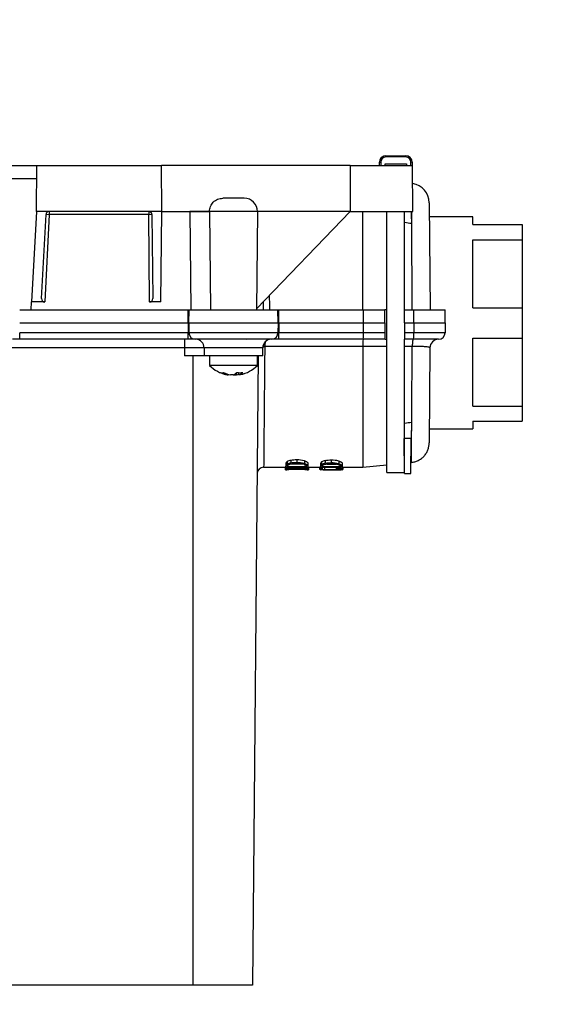
# Paper-space layout 'Layout1' of a CAD drawing. Units: millimetres. Extents: x 0 to 806, y 0 to 1164.
# Drawn here: x 460 to 540, y 432 to 582 of the extents above; entities that cross this region are included whole.
import ezdxf
from ezdxf import colors
from ezdxf.entities.mleader import LeaderData, LeaderLine
from ezdxf.math import Vec2, Vec3

# ---------------------------------------------------------------- set-up
doc = ezdxf.new("R2010")
doc.units = ezdxf.units.MM
doc.layers.add('DV5_Défaut', color=7, linetype='Continuous')
doc.layers.add('Défaut', color=7, linetype='Continuous')

# ---------------------------------------------------------------- blocks, each defined once
blk = doc.blocks.new('_DOT')
at = {"color": 0}
blk.add_line((0, 0), (-1, 0), dxfattribs=at)
at = {"color": 0, "const_width": 0.333}
blk.add_lwpolyline([(-0.1665, 0, 1), (0.1665, 0, 1)], format="xyb", close=True, dxfattribs=at)
blk = doc.blocks.new('SE4')
at = {"layer": 'DV5_Défaut', "color": 7, "linetype": 'Continuous'}
for p, q in [((514.37, 559.81), (514.37, 560.31)), ((514.37, 560.31), (514.57, 560.31)), ((514.57, 560.31), (514.57, 559.81)), ((515.23, 559.81), (515.23, 560.08)), ((515.23, 560.08), (518.5, 560.08)), ((515.37, 561.31), (518.37, 561.31)), ((515.37, 561.31), (515.37, 561.11)), ((518.37, 561.11), (515.37, 561.11)), ((518.37, 561.31), (518.37, 561.11)), ((518.5, 560.08), (518.5, 559.81)), ((519.17, 559.81), (519.17, 560.31)), ((519.37, 560.31), (519.17, 560.31)), ((519.37, 560.31), (519.37, 559.81)), ((410.12, 559.81), (462.12, 559.81)), ((462.06, 552.81), (462.12, 559.81)), ((462.12, 559.81), (481.12, 559.81)), ((481.18, 552.81), (481.12, 559.81)), ((509.91, 559.81), (481.12, 559.81)), ((509.91, 559.81), (519.41, 559.81)), ((509.91, 559.81), (509.91, 552.81)), ((519.47, 552.81), (519.41, 559.81)), ((410.13, 557.83), (462.1, 557.83)), ((493.77, 554.81), (490.47, 554.81)), ((521.96, 554.13), (522.1, 537.82)), ((462.06, 552.81), (461.33, 539)), ((481.18, 552.81), (462.06, 552.81)), ((464.03, 552.81), (464.03, 552.32)), ((479.19, 552.81), (479.19, 552.32)), ((481.06, 539), (481.18, 552.81)), ((481.18, 552.81), (485.47, 552.81)), ((485.47, 552.81), (488.47, 552.81)), ((485.47, 552.81), (485.47, 552.8)), ((485.47, 552.8), (485.6, 537.81)), ((488.47, 552.8), (488.6, 537.81)), ((495.77, 552.8), (488.47, 552.8)), ((495.77, 552.8), (495.63, 537.81)), ((495.64, 537.95), (509.91, 552.81)), ((509.91, 552.81), (495.77, 552.81)), ((509.91, 552.81), (519.47, 552.81)), ((511.83, 537.81), (511.83, 552.81)), ((515.52, 513.01), (515.52, 552.81)), ((518.22, 537.81), (518.22, 552.81)), ((519.26, 552.81), (519.28, 550.95)), ((462.85, 539.52), (463.53, 552.34)), ((464.03, 552.32), (463.33, 539)), ((479.19, 552.32), (464.03, 552.32)), ((479.3, 539), (479.19, 552.32)), ((479.69, 552.32), (479.8, 539.52)), ((528.62, 551.96), (521.98, 551.96)), ((528.62, 550.81), (528.62, 551.96)), ((528.62, 550.81), (536.12, 550.81)), ((536.12, 550.81), (536.12, 548.5)), ((528.62, 538.13), (528.62, 548.5)), ((528.62, 548.5), (536.12, 548.5)), ((536.12, 548.5), (536.12, 538.13)), ((459.52, 537.81), (485.22, 537.81)), ((461.27, 537.81), (461.33, 539)), ((463.33, 539), (461.33, 539)), ((481.06, 539), (479.3, 539)), ((485.22, 535.81), (485.22, 537.81)), ((485.22, 537.81), (485.35, 537.81)), ((485.32, 535.81), (485.35, 537.81)), ((485.35, 537.81), (498.88, 537.81)), ((496.64, 539), (496.63, 537.81)), ((498.88, 537.81), (499.02, 537.81)), ((498.92, 535.81), (498.88, 537.81)), ((499.02, 537.81), (511.94, 537.81)), ((499.02, 535.81), (499.02, 537.81)), ((511.94, 537.81), (515.22, 537.81)), ((511.94, 535.81), (511.94, 537.81)), ((515.22, 535.81), (515.22, 537.81)), ((515.5, 537.81), (515.22, 537.81)), ((518.22, 535.81), (518.22, 537.81)), ((518.22, 537.81), (519.63, 537.81)), ((519.63, 535.81), (519.63, 537.81)), ((519.63, 537.81), (524.38, 537.81)), ((524.42, 535.81), (524.38, 537.81)), ((528.62, 538.13), (536.12, 538.13)), ((536.12, 538.13), (536.12, 533.5)), ((459.52, 535.81), (485.22, 535.81)), ((485.22, 535.81), (485.22, 534.31)), ((485.22, 535.81), (485.32, 535.81)), ((485.32, 535.81), (485.33, 534.31)), ((485.32, 535.81), (498.92, 535.81)), ((498.92, 535.81), (498.9, 534.31)), ((498.92, 535.81), (499.02, 535.81)), ((499.02, 535.81), (499.02, 534.31)), ((499.02, 535.81), (511.94, 535.81)), ((511.94, 534.31), (511.94, 535.81)), ((511.94, 535.81), (515.22, 535.81)), ((515.22, 535.81), (515.22, 534.31)), ((518.22, 535.81), (519.63, 535.81)), ((518.22, 535.81), (518.22, 534.31)), ((519.63, 535.81), (519.63, 534.31)), ((519.63, 535.81), (524.42, 535.81)), ((524.42, 535.81), (524.4, 534.31)), ((459.52, 533.31), (458.4, 533.31)), ((459.52, 533.31), (459.52, 534.31)), ((485.22, 534.31), (459.52, 534.31)), ((485.22, 533.31), (459.52, 533.31)), ((484.65, 533.31), (484.65, 532.03)), ((485.22, 533.31), (485.22, 534.31)), ((485.33, 534.31), (485.22, 534.31)), ((486.33, 533.31), (485.22, 533.31)), ((498.9, 534.31), (485.33, 534.31)), ((497.9, 533.31), (486.33, 533.31)), ((499.02, 533.31), (497.9, 533.31)), ((499.02, 534.31), (498.9, 534.31)), ((499.02, 533.31), (499.02, 534.31)), ((511.94, 534.31), (499.02, 534.31)), ((511.89, 533.31), (499.02, 533.31)), ((515.22, 533.31), (511.89, 533.31)), ((515.22, 534.31), (511.94, 534.31)), ((515.22, 534.31), (515.22, 533.31)), ((515.26, 533.31), (515.22, 533.31)), ((519.53, 533.31), (518.18, 533.31)), ((519.63, 534.31), (518.22, 534.31)), ((518.22, 534.31), (518.22, 533.33)), ((518.22, 513.01), (518.22, 533.31)), ((523.4, 533.31), (519.53, 533.31)), ((524.4, 534.31), (519.63, 534.31)), ((528.62, 523.13), (528.62, 533.5)), ((528.62, 533.5), (536.12, 533.5)), ((536.12, 533.5), (536.12, 523.13)), ((484.65, 532.03), (457.79, 532.03)), ((484.65, 532.03), (484.66, 530.81)), ((496.58, 532.03), (487.65, 532.03)), ((487.65, 532.03), (487.66, 530.81)), ((496.57, 530.81), (496.58, 532.03)), ((511.83, 532.23), (496.89, 532.23)), ((511.83, 532.23), (511.83, 513.81)), ((515.52, 532.23), (511.83, 532.23)), ((519.38, 532.23), (518.22, 532.23)), ((522.08, 532.03), (521.96, 517.5)), ((487.66, 530.81), (484.66, 530.81)), ((485.92, 530.81), (485.92, 434.81)), ((496.57, 530.81), (487.66, 530.81)), ((488.47, 530.81), (488.47, 529.31)), ((495.87, 530.81), (495.04, 434.81)), ((495.77, 529.31), (495.77, 530.81)), ((495.77, 529.31), (488.47, 529.31)), ((491.16, 527.9), (491.16, 528.02)), ((491.16, 527.9), (491.29, 527.9)), ((491.29, 527.9), (491.29, 527.98)), ((492.07, 527.9), (491.64, 527.9)), ((492.16, 527.9), (492.16, 527.94)), ((492.16, 527.9), (492.59, 527.9)), ((492.59, 527.9), (492.59, 528.2)), ((492.95, 527.9), (492.95, 528.22)), ((493.07, 527.9), (492.95, 527.9)), ((528.62, 523.13), (536.12, 523.13)), ((536.12, 523.13), (536.12, 520.81)), ((519.25, 520.68), (519.23, 518.19)), ((521.98, 519.66), (528.62, 519.66)), ((528.62, 520.81), (528.62, 519.66)), ((528.62, 520.81), (536.12, 520.81)), ((518.18, 512.84), (518.13, 518.19)), ((519.23, 518.19), (518.13, 518.19)), ((519.18, 512.84), (519.23, 518.19)), ((496.71, 513.81), (500.05, 513.81)), ((500.04, 513.41), (500.04, 513.81)), ((500.12, 514.36), (500.12, 513.95)), ((500.12, 513.69), (500.12, 513.95)), ((500.12, 513.69), (500.21, 513.69)), ((500.12, 513.66), (500.12, 513.69)), ((500.12, 513.66), (500.12, 513.49)), ((500.21, 513.66), (500.12, 513.66)), ((500.12, 513.49), (500.21, 513.49)), ((500.21, 513.71), (500.21, 513.69)), ((500.21, 513.69), (500.21, 513.66)), ((500.21, 513.66), (500.21, 513.64)), ((500.21, 513.5), (500.21, 513.49)), ((500.29, 514.65), (500.29, 514.24)), ((500.38, 513.87), (500.3, 513.97)), ((500.33, 513.76), (500.33, 513.6)), ((500.38, 514.07), (500.38, 513.87)), ((503.22, 513.87), (500.38, 513.87)), ((500.53, 513.54), (500.53, 513.44)), ((502.87, 513.77), (500.71, 513.77)), ((500.71, 513.77), (500.71, 513.59)), ((500.71, 513.59), (502.87, 513.59)), ((502.87, 513.54), (500.71, 513.54)), ((500.85, 514.84), (500.85, 514.42)), ((502.59, 514.27), (500.99, 514.27)), ((501.77, 514.92), (501.77, 514.5)), ((501.77, 513.54), (501.77, 513.47)), ((502.87, 513.77), (502.87, 513.59)), ((502.94, 514.78), (502.94, 514.37)), ((503.03, 513.54), (503.03, 513.44)), ((503.2, 513.75), (503.2, 513.6)), ((503.22, 514.07), (503.22, 513.87)), ((503.22, 513.87), (503.29, 513.98)), ((503.37, 513.69), (503.37, 513.71)), ((503.37, 513.69), (503.46, 513.69)), ((503.37, 513.69), (503.37, 513.66)), ((503.37, 513.64), (503.37, 513.66)), ((503.46, 513.66), (503.37, 513.66)), ((503.37, 513.49), (503.37, 513.5)), ((503.37, 513.49), (503.46, 513.49)), ((503.46, 514.39), (503.46, 513.98)), ((503.46, 513.98), (503.46, 513.69)), ((503.46, 513.66), (503.46, 513.69)), ((503.46, 513.49), (503.46, 513.66)), ((503.53, 513.81), (505.37, 513.81)), ((503.54, 513.81), (503.54, 513.41)), ((505.29, 513.47), (505.29, 513.81)), ((505.37, 514.33), (505.37, 513.92)), ((505.37, 513.67), (505.37, 513.92)), ((505.37, 513.67), (505.46, 513.67)), ((505.37, 513.49), (505.37, 513.67)), ((505.37, 513.49), (505.37, 513.42)), ((505.46, 513.49), (505.37, 513.49)), ((505.46, 513.69), (505.46, 513.67)), ((505.46, 513.67), (505.46, 513.49)), ((505.51, 513.72), (505.51, 513.46)), ((505.54, 514.61), (505.54, 514.2)), ((505.63, 513.84), (505.55, 513.94)), ((505.63, 514.03), (505.63, 513.84)), ((508.47, 513.84), (505.63, 513.84)), ((505.64, 513.74), (505.64, 513.45)), ((508.12, 513.75), (505.96, 513.75)), ((506.02, 513.75), (506.02, 513.45)), ((506.1, 514.8), (506.1, 514.38)), ((507.76, 514.24), (506.33, 514.24)), ((507.02, 514.87), (507.02, 514.45)), ((507.78, 513.75), (507.78, 513.63)), ((507.78, 513.63), (508.24, 513.6)), ((507.8, 513.64), (507.8, 513.75)), ((508.12, 513.6), (508.12, 513.45)), ((508.19, 514.74), (508.19, 514.32)), ((508.4, 513.56), (508.4, 513.45)), ((508.44, 513.56), (508.5, 513.51)), ((508.47, 514.03), (508.47, 513.84)), ((508.47, 513.84), (508.54, 513.95)), ((508.47, 513.53), (508.47, 513.46)), ((508.5, 513.48), (508.5, 513.51)), ((508.62, 513.67), (508.62, 513.69)), ((508.62, 513.67), (508.71, 513.67)), ((508.71, 514.36), (508.71, 513.95)), ((508.71, 513.95), (508.71, 513.67)), ((508.71, 513.81), (511.83, 513.81)), ((508.71, 513.6), (508.71, 513.67)), ((508.71, 513.42), (508.71, 513.6)), ((508.79, 513.81), (508.79, 513.47)), ((511.83, 513.81), (515.52, 514.17)), ((519.19, 514.53), (519.25, 514.54)), ((500.04, 513.41), (500.23, 513.41)), ((503.35, 513.41), (503.54, 513.41)), ((505.37, 513.42), (505.46, 513.42)), ((505.46, 513.42), (505.46, 513.42)), ((508.12, 513.43), (505.96, 513.43)), ((506.02, 513.45), (508.12, 513.45)), ((506.96, 513.41), (507.08, 513.41)), ((507.02, 513.43), (507.02, 513.41)), ((508.62, 513.42), (508.71, 513.42)), ((508.62, 513.42), (508.62, 513.42)), ((515.52, 513.01), (518.18, 513.01)), ((518.18, 512.84), (519.18, 512.84)), ((485.92, 434.81), (386.32, 434.81)), ((495.04, 434.81), (485.92, 434.81))]:
    blk.add_line(p, q, dxfattribs=at)
for centre, radius, start, end in [((515.37, 560.31), 1, 90, 180), ((515.37, 560.31), 0.8, 90, 180), ((518.37, 560.31), 1, 0, 90), ((518.37, 560.31), 0.8, 0, 90), ((518.96, 554.11), 3, 0.5, 80.7966), ((493.77, 552.81), 2, 359.4975, 90.0025), ((486.97, 467.83), 84.98, 88.9886, 91.0114), ((355.03, -547.27), 1110.43, 81.49436, 81.54955), ((486.33, 534.31), 1, 180.5, 270), ((486.35, 532.01), 1.3, 0.5, 90), ((149.92, -296.91), 898.72, 67.48116, 67.48573), ((497.88, 532.01), 1.3, 90, 179.5), ((497.9, 534.31), 1, 270, 359.5), ((516.94, 532.48), 5.12, 170.578, 182.797), ((515.75, 538.17), 4.88, 264.2117, 267.1946), ((523.38, 532.01), 1.3, 90, 179.5), ((523.4, 534.31), 1, 270, 359.5), ((486.15, 347.35), 184.68, 89.5347, 90.4653), ((497.16, 532.18), 0.275, 170.1938, 179.4729), ((492.12, 533.01), 5.19, 225.3187, 258.4095), ((492.12, 533.01), 5.19, 281.5905, 314.6813), ((355.01, 1618.87), 1110.4, 278.45214, 278.50593), ((496.72, 512.81), 1, 90.0344, 179.4659), ((501.94, 482.81), 31.07, 93.3874, 93.5141), ((500.46, 514.36), 0.344, 120.3966, 179.0795), ((500.45, 513.95), 0.335, 119.5306, 178.9838), ((500.4, 512.73), 0.801, 91.882, 99.4185), ((501.09, 513.19), 1.67, 98.0961, 118.766), ((501.09, 512.76), 1.68, 97.8906, 118.3025), ((500.63, 510.18), 3.6, 88.6946, 94.9378), ((500.63, 518.89), 5.29, 266.7512, 270.8638), ((500.65, 503.11), 10.43, 89.6547, 91.4957), ((501.69, 509.81), 4.52, 88.6469, 102.5856), ((501.72, 509.96), 4.95, 89.4645, 100.1201), ((501.72, 509.45), 5.04, 89.466, 99.9309), ((501.85, 510.55), 4.37, 75.6781, 91.0895), ((501.85, 510.01), 4.49, 76.0112, 91.0137), ((501.9, 509.83), 4.49, 77.3765, 91.3658), ((502.94, 509.62), 4.16, 85.961, 90.9981), ((502.93, 522), 8.4, 269.5622, 271.8478), ((502.95, 506.79), 6.75, 87.446, 90.6644), ((503.18, 514.19), 0.595, 272.1473, 282.4412), ((502.03, 489.71), 24.15, 86.4378, 86.5942), ((505.7, 514.32), 0.334, 119.3544, 178.7012), ((505.69, 513.91), 0.325, 118.4863, 178.596), ((506.34, 513.12), 1.7, 97.8912, 118.1254), ((506.33, 512.68), 1.71, 97.6916, 117.6717), ((505.88, 510.04), 3.71, 88.7255, 94.7837), ((506.94, 509.65), 4.64, 88.6819, 102.27), ((506.97, 509.8), 5.07, 89.4772, 99.8855), ((506.97, 509.29), 5.16, 89.4786, 99.7017), ((507.1, 510.4), 4.48, 76.0112, 91.0649), ((507.1, 509.86), 4.6, 76.3384, 90.9887), ((507.15, 509.67), 4.61, 77.6944, 91.329), ((517.73, 733.26), 219.84, 267.4118, 267.6484), ((508.19, 509.44), 4.31, 86.1076, 90.9629), ((508.13, 512.37), 1.23, 75.5316, 85.0214), ((502.05, 479.79), 33.68, 92.5822, 93.4241), ((500.99, 491.67), 21.76, 91.1436, 92.0192), ((501.73, 488.13), 25.34, 89.9096, 92.6996), ((501.78, 453.06), 60.38, 89.9503, 91.1636), ((501.81, 487.02), 26.45, 87.3492, 90.0892), ((501.95, 466.55), 46.89, 88.7243, 90.1399), ((502.9, 503.65), 9.77, 87.3464, 89.4773), ((501.77, 483.65), 29.82, 86.5985, 87.5658), ((505.56, 512.78), 0.644, 89.0054, 98.7043), ((505.66, 514.76), 1.31, 263.1925, 268.9227), ((505.88, 493.82), 19.61, 89.7685, 90.9127), ((505.94, 531.73), 18.28, 269.0664, 270.2484), ((506.67, 582.3), 68.89, 269.2611, 270.2871), ((507.39, 579.04), 65.62, 269.6719, 270.7759), ((508.17, 524.18), 10.73, 269.7233, 271.2197), ((508.19, 490.78), 22.64, 89.2609, 90.1837), ((508.39, 514.15), 0.702, 270.8549, 277.1675), ((508.5, 512.57), 0.852, 82.0777, 91.3886)]:
    blk.add_arc(centre, radius, start, end, dxfattribs=at)
for centre, major_axis, ratio, start_param, end_param in [((464.03, 552.31), (0.4, -0.3), 0.999928, 2.214191, 3.732532), ((479.19, 552.31), (-0.408, -0.289), 0.999928, 2.534594, 4.096565), ((464.03, 552.31), (-0.499, 0.026), 0.008715, 4.712846, 6.283185), ((479.19, 552.31), (0.5, 0.004), 0.008726, 0, 1.57072), ((463.36, 539.52), (0.223, 0.483), 0.929719, 1.977567, 3.547758), ((479.3, 539.52), (-0.049, 0.524), 0.950438, 3.053651, 4.624227), ((511.89, 534.31), (0, 1), 0.048471, 3.141593, 4.703662), ((519.53, 534.31), (0, -1), 0.096714, 0, 1.56207), ((497.18, 532.01), (0, -1.3), 0.230768, 3.916983, 4.548553), ((490.36, 533.01), (0, 4.79), 0.479426, 3.03702, 3.246166), ((491.88, 533.01), (0, -5.17), 0.877583, 5.885707, 6.124558), ((492.36, 533.01), (0, -5.17), 0.877583, 5.885707, 6.124558), ((491.68, 533.01), (0, -5.17), 0.479426, 0.158628, 0.397478), ((492.56, 533.01), (0, -5.17), 0.479426, -0.178083, -0.158628), ((491.88, 533.01), (0, -5.17), 0.877583, 0.158628, 0.238183), ((493.08, 533.01), (0, 4.79), 0.877583, 3.03702, 3.246166), ((492.56, 533.01), (0, -5.17), 0.479426, 0.158628, 0.397478)]:
    blk.add_ellipse(centre, major_axis=major_axis, ratio=ratio, start_param=start_param, end_param=end_param, dxfattribs=at)
for points, knots in [([(488.47, 552.8), (488.47, 553.06), (488.52, 553.32), (488.72, 553.81), (488.86, 554.04), (489.23, 554.41), (489.46, 554.56), (489.94, 554.76), (490.21, 554.81), (490.47, 554.81)], [0, 0, 0, 0, 0.25, 0.25, 0.5, 0.5, 0.75, 0.75, 1, 1, 1, 1]), ([(519.39, 537.82), (519.39, 538.09), (519.38, 538.82), (519.38, 539.96), (519.37, 541.23), (519.36, 542.44), (519.35, 543.57), (519.34, 544.64), (519.33, 545.65), (519.33, 546.58), (519.32, 547.45), (519.31, 548.25), (519.31, 548.99), (519.3, 549.67), (519.3, 550.29), (519.29, 551.4), (519.28, 552.23), (519.28, 552.83)], [0, 0, 0, 0, 0.047082, 0.123279, 0.196818, 0.267699, 0.335922, 0.401485, 0.464389, 0.524633, 0.582217, 0.63714, 0.689403, 0.739004, 0.785944, 0.830222, 1, 1, 1, 1]), ([(497.58, 539.97), (497.58, 539.58), (497.59, 538.86), (497.6, 538.14), (497.6, 537.81)], [0, 0, 0, 0, 0.553273, 1, 1, 1, 1]), ([(496.88, 532.18), (496.88, 531.68), (496.87, 530.69), (496.86, 529.26), (496.85, 527.89), (496.83, 526.6), (496.82, 525.39), (496.81, 524.25), (496.8, 523.2), (496.79, 522.22), (496.79, 521.31), (496.78, 520.48), (496.77, 519.72), (496.75, 517.51), (496.72, 514.7), (496.72, 513.81), (496.72, 513.81), (496.72, 513.81)], [0, 0, 0, 0, 0.049717, 0.097989, 0.144816, 0.190199, 0.234137, 0.276631, 0.31768, 0.357284, 0.395443, 0.432157, 0.467426, 0.50125, 0.755963, 0.999999, 1, 1, 1, 1]), ([(519.25, 514.54), (519.25, 514.54), (519.25, 515.39), (519.28, 518.27), (519.3, 520.97), (519.31, 522.65), (519.32, 524.61), (519.34, 526.88), (519.36, 529.44), (519.37, 531.28), (519.38, 532.23)], [0, 0, 0, 0, 0.2441246, 0.498907, 0.5680514, 0.6429479, 0.7235941, 0.8099869, 0.9021233, 1, 1, 1, 1]), ([(522.08, 532.03), (522.08, 532.03), (522.08, 532.04), (522.07, 532.05), (522.04, 532.07), (521.98, 532.09), (521.87, 532.12), (521.67, 532.15), (521.39, 532.17), (521.11, 532.19), (520.87, 532.2), (520.6, 532.21), (520.31, 532.22), (520.01, 532.23), (519.7, 532.23), (519.49, 532.23), (519.38, 532.23)], [0, 0, 0, 0, 0.024133, 0.061988, 0.124065, 0.186808, 0.248525, 0.374183, 0.498207, 0.569986, 0.641679, 0.713314, 0.784925, 0.85655, 0.928227, 1, 1, 1, 1]), ([(519.25, 514.54), (519.45, 514.56), (519.79, 514.62), (520.31, 514.83), (520.78, 515.12), (521.19, 515.49), (521.53, 515.94), (521.77, 516.43), (521.93, 516.98), (521.95, 517.32), (521.96, 517.52)], [0, 0, 0, 0, 0.125, 0.25, 0.374999, 0.499999, 0.624998, 0.749998, 0.874998, 1, 1, 1, 1]), ([(500.32, 513.76), (500.3, 513.76), (500.28, 513.75), (500.25, 513.75), (500.22, 513.74), (500.21, 513.72), (500.21, 513.72), (500.21, 513.71)], [0, 0, 0, 0, 0.175407, 0.356467, 0.549979, 0.762514, 1, 1, 1, 1]), ([(500.33, 513.6), (500.32, 513.6), (500.29, 513.61), (500.26, 513.61), (500.24, 513.62), (500.22, 513.63), (500.21, 513.63), (500.21, 513.64), (500.21, 513.64)], [0, 0, 0, 0, 0.150551, 0.301701, 0.458247, 0.624516, 0.804138, 1, 1, 1, 1]), ([(500.7, 514.22), (500.68, 514.21), (500.62, 514.2), (500.54, 514.17), (500.48, 514.14), (500.42, 514.11), (500.37, 514.08), (500.33, 514.05), (500.31, 514.01), (500.31, 513.99), (500.3, 513.97)], [0, 0, 0, 0, 0.107384, 0.217657, 0.331528, 0.449996, 0.574363, 0.70622, 0.847413, 1, 1, 1, 1]), ([(502.88, 514.22), (502.91, 514.21), (502.97, 514.19), (503.04, 514.17), (503.11, 514.14), (503.16, 514.12), (503.21, 514.09), (503.24, 514.06), (503.27, 514.04), (503.28, 514.01), (503.29, 513.99), (503.29, 513.98)], [0, 0, 0, 0, 0.112897, 0.223205, 0.331813, 0.439654, 0.547678, 0.656833, 0.768037, 0.882158, 1, 1, 1, 1]), ([(502.94, 514.78), (502.96, 514.78), (503.02, 514.76), (503.1, 514.73), (503.17, 514.7), (503.23, 514.67), (503.28, 514.64), (503.33, 514.61), (503.37, 514.58), (503.4, 514.54), (503.43, 514.5), (503.45, 514.47), (503.46, 514.43), (503.46, 514.41), (503.46, 514.39)], [0, 0, 0, 0, 0.073506, 0.147276, 0.221825, 0.297652, 0.375232, 0.455006, 0.537384, 0.622734, 0.711389, 0.803648, 0.899774, 1, 1, 1, 1]), ([(502.94, 514.37), (502.96, 514.36), (503.02, 514.34), (503.1, 514.32), (503.17, 514.29), (503.23, 514.26), (503.29, 514.22), (503.37, 514.17), (503.44, 514.09), (503.45, 514.02), (503.46, 513.98)], [0, 0, 0, 0, 0.071872, 0.145993, 0.222912, 0.30325, 0.387677, 0.476913, 0.699635, 1, 1, 1, 1]), ([(503.23, 513.76), (503.25, 513.76), (503.28, 513.76), (503.31, 513.75), (503.34, 513.74), (503.35, 513.73), (503.37, 513.72), (503.37, 513.72), (503.37, 513.71)], [0, 0, 0, 0, 0.152936, 0.304466, 0.460183, 0.625257, 0.804047, 1, 1, 1, 1]), ([(503.25, 513.53), (503.26, 513.53), (503.29, 513.53), (503.32, 513.52), (503.34, 513.52), (503.36, 513.51), (503.37, 513.51), (503.37, 513.51), (503.37, 513.5)], [0, 0, 0, 0, 0.150053, 0.300766, 0.457063, 0.623369, 0.803375, 1, 1, 1, 1]), ([(505.57, 513.74), (505.55, 513.73), (505.53, 513.73), (505.5, 513.72), (505.47, 513.71), (505.46, 513.7), (505.46, 513.69), (505.46, 513.69)], [0, 0, 0, 0, 0.17519, 0.35612, 0.549595, 0.762225, 1, 1, 1, 1]), ([(505.51, 513.46), (505.5, 513.46), (505.49, 513.46), (505.48, 513.47), (505.47, 513.47), (505.46, 513.48), (505.46, 513.48), (505.46, 513.49), (505.46, 513.49)], [0, 0, 0, 0, 0.113665, 0.247092, 0.401679, 0.578324, 0.777626, 1, 1, 1, 1]), ([(505.95, 514.18), (505.93, 514.17), (505.87, 514.16), (505.8, 514.13), (505.73, 514.11), (505.67, 514.08), (505.62, 514.05), (505.58, 514.01), (505.56, 513.98), (505.56, 513.95), (505.55, 513.94)], [0, 0, 0, 0, 0.106691, 0.216487, 0.330071, 0.448431, 0.572867, 0.704983, 0.846659, 1, 1, 1, 1]), ([(508.13, 514.18), (508.16, 514.17), (508.22, 514.16), (508.29, 514.13), (508.36, 514.11), (508.41, 514.08), (508.46, 514.06), (508.49, 514.03), (508.52, 514), (508.53, 513.97), (508.54, 513.96), (508.54, 513.95)], [0, 0, 0, 0, 0.112941, 0.223278, 0.331901, 0.439744, 0.547761, 0.656901, 0.768085, 0.882182, 1, 1, 1, 1]), ([(508.19, 514.74), (508.21, 514.73), (508.27, 514.72), (508.35, 514.69), (508.42, 514.66), (508.48, 514.63), (508.53, 514.6), (508.58, 514.57), (508.62, 514.54), (508.65, 514.5), (508.68, 514.47), (508.7, 514.43), (508.71, 514.4), (508.71, 514.37), (508.71, 514.36)], [0, 0, 0, 0, 0.07354, 0.147335, 0.221901, 0.297736, 0.375317, 0.455087, 0.537456, 0.622794, 0.711435, 0.803679, 0.899789, 1, 1, 1, 1]), ([(508.19, 514.32), (508.21, 514.32), (508.27, 514.3), (508.35, 514.27), (508.42, 514.25), (508.48, 514.22), (508.54, 514.18), (508.62, 514.13), (508.69, 514.05), (508.7, 513.99), (508.71, 513.95)], [0, 0, 0, 0, 0.071755, 0.145799, 0.222683, 0.303027, 0.387509, 0.476855, 0.698193, 1, 1, 1, 1]), ([(508.47, 513.46), (508.48, 513.46), (508.48, 513.46), (508.49, 513.46), (508.49, 513.47), (508.5, 513.47), (508.5, 513.48), (508.5, 513.48), (508.5, 513.48)], [0, 0, 0, 0, 0.082607, 0.203326, 0.359032, 0.546135, 0.760987, 1, 1, 1, 1]), ([(508.48, 513.74), (508.5, 513.74), (508.53, 513.73), (508.56, 513.73), (508.59, 513.72), (508.6, 513.71), (508.62, 513.7), (508.62, 513.69), (508.62, 513.69)], [0, 0, 0, 0, 0.152998, 0.304558, 0.460278, 0.625332, 0.804089, 1, 1, 1, 1]), ([(505.36, 513.44), (505.35, 513.44), (505.33, 513.45), (505.31, 513.45), (505.29, 513.46), (505.29, 513.47), (505.29, 513.47)], [0, 0, 0, 0, 0.195552, 0.459106, 0.726669, 1, 1, 1, 1]), ([(505.78, 513.42), (505.75, 513.42), (505.69, 513.42), (505.63, 513.42), (505.6, 513.42), (505.59, 513.42)], [0, 0, 0, 0, 0.470145, 0.926354, 1, 1, 1, 1]), ([(508.28, 513.42), (508.32, 513.42), (508.38, 513.42), (508.45, 513.42), (508.49, 513.43), (508.5, 513.43)], [0, 0, 0, 0, 0.424784, 0.829021, 1, 1, 1, 1]), ([(508.62, 513.43), (508.63, 513.43), (508.66, 513.44), (508.7, 513.44), (508.73, 513.45), (508.76, 513.45), (508.77, 513.46), (508.78, 513.47), (508.79, 513.47), (508.79, 513.47)], [0, 0, 0, 0, 0.105687, 0.260521, 0.41212, 0.561281, 0.708659, 0.85477, 1, 1, 1, 1])]:
    blk.add_open_spline(points, degree=3, knots=knots, dxfattribs=at)
for points, degree in [([(518.18, 533.31), (518.21, 533.31), (518.22, 533.32), (518.22, 533.33)], 3), ([(519.51, 533.31), (519.47, 533.31), (519.43, 533.19), (519.4, 532.93), (519.39, 532.59), (519.38, 532.23)], 5), ([(496.88, 532.18), (496.83, 532.18), (496.77, 532.18), (496.72, 532.18), (496.66, 532.18), (496.61, 532.18)], 5), ([(496.89, 532.23), (496.84, 532.23), (496.78, 532.24), (496.73, 532.25), (496.68, 532.26), (496.63, 532.26)], 5), ([(500.27, 513.52), (500.23, 513.52), (500.21, 513.51), (500.21, 513.5)], 3), ([(503.31, 513.61), (503.35, 513.62), (503.37, 513.63), (503.37, 513.64)], 3), ([(507.8, 513.64), (507.79, 513.64), (507.78, 513.63)], 2)]:
    blk.add_open_spline(points, degree=degree, dxfattribs=at)

psp = doc.layouts.get("Layout1")

# ---------------------------------------------------------------- block references
at = {"layer": 'Défaut'}
psp.add_blockref('SE4', (0, 0), dxfattribs=at)

# ---------------------------------------------------------------- leaders
at = {"layer": 'Défaut', "color": 7, "linetype": 'Continuous'}
ml = psp.add_multileader_mtext('Standard', dxfattribs=at)
ml.set_content('{\\pxsm0.9;\\fSolid Edge ISO|b1||i0||c0|p34;\\W1.;24/05/2016\\P}', color=256)
ml.set_leader_properties()
ml.set_arrow_properties(name='DOT')
ml.build(insert=Vec2(0, 0))
ml.multileader.update_dxf_attribs({"leader_type": 0, "dogleg_length": 0, "arrow_head_size": 12})
ctx = ml.context
ctx.base_point, ctx.char_height, ctx.arrow_head_size, ctx.landing_gap_size = Vec3(654.4, 1156.97), 12, 12, 4.2
notes = []
notes.append((ctx, [(0, (0, 0, 0), (0, 0), (1, 0), 1, [])]))
ctx.mtext.insert = Vec3(658.6, 1163.09)
for ctx, leaders in notes:
    for number, flags, end, landing, length, lines in leaders:
        leader = LeaderData()
        leader.index, (leader.has_last_leader_line, leader.has_dogleg_vector, leader.attachment_direction) = number, flags
        leader.last_leader_point, leader.dogleg_vector, leader.dogleg_length = Vec3(end), Vec3(landing), length
        for number, points, colour, breaks in lines:
            line = LeaderLine()
            line.index, line.vertices, line.color, line.breaks = number, Vec3.list(points), colors.encode_raw_color(colour), breaks
            leader.lines.append(line)
        ctx.leaders.append(leader)

doc.saveas('drawing.dxf')
